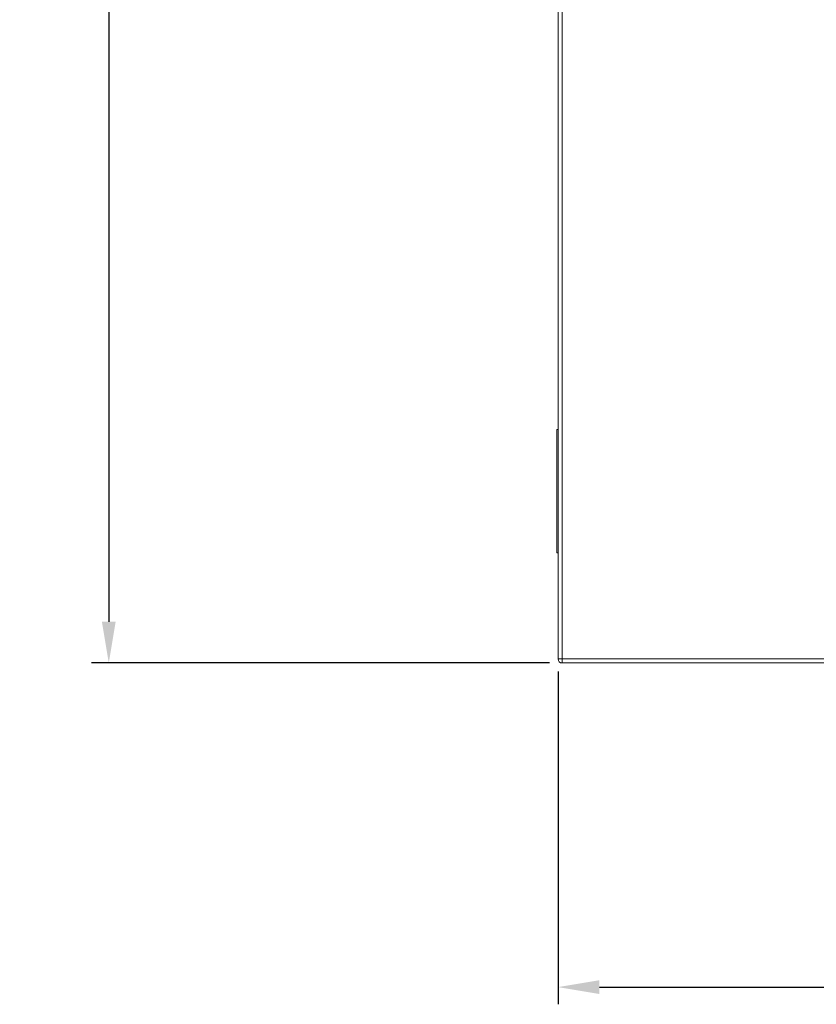
# Model space of a CAD drawing. Units: millimetres. Extents: x 0 to 592, y -1 to 415.
# Drawn here: x 73 to 131, y 195 to 267 of the extents above; entities that cross this region are included whole.
import ezdxf

# ---------------------------------------------------------------- set-up
doc = ezdxf.new("R2010")
doc.units = ezdxf.units.MM
doc.header["$LTSCALE"] = 23.1
doc.header["$MEASUREMENT"] = 0
doc.header["$PDSIZE"] = -5
doc.layers.get('0').update_dxf_attribs({"lineweight": 18})
doc.styles.add('文字样式①', font='txt')
doc.dimstyles.new('标准样式（宋体）', dxfattribs={"dimtxt": 5, "dimasz": 3, "dimexe": 1.25, "dimexo": 0.625, "dimtad": 1, "dimtoh": 1, "dimdsep": 46, "dimtxsty": '文字样式①', "dimcen": 0, "dimdle": 6, "dimadec": 0, "dimazin": 0, "dimtfac": 1, "dimtofl": 0, "dimtmove": 0, "dimatfit": 3, "dimfxl": 1, "dimtolj": 1, "dimarcsym": 0})

# ---------------------------------------------------------------- blocks, each defined once
blk = doc.blocks.new('*D41')
at = {"color": 0, "lineweight": -2}
for p, q in [((112.635, 219.637), (112.635, 195.432)), ((299.635, 219.437), (299.635, 195.432)), ((115.635, 196.682), (296.635, 196.682))]:
    blk.add_line(p, q, dxfattribs=at)
at = {"color": 0}
for points in [[(115.635, 197.182), (115.635, 196.182), (112.635, 196.682)], [(296.635, 196.182), (296.635, 197.182), (299.635, 196.682)]]:
    blk.add_solid(points, dxfattribs=at)
at = {"layer": 'Defpoints', "color": 0}
for p in [(112.635, 220.262), (299.635, 220.062), (299.635, 196.682)]:
    blk.add_point(p, dxfattribs=at)
at = {"color": 0, "lineweight": 9, "insert": (208.435, 199.882), "char_height": 5, "attachment_point": 5, "style": '文字样式①'}
blk.add_mtext('\\A1;187', dxfattribs=at)
blk = doc.blocks.new('*D44')
at = {"color": 0, "lineweight": -2}
for p, q in [((112.01, 320.262), (78.692, 320.262)), ((79.942, 317.262), (79.942, 223.262)), ((112.01, 220.262), (78.692, 220.262))]:
    blk.add_line(p, q, dxfattribs=at)
at = {"color": 0}
for points in [[(80.442, 317.262), (79.442, 317.262), (79.942, 320.262)], [(79.442, 223.262), (80.442, 223.262), (79.942, 220.262)]]:
    blk.add_solid(points, dxfattribs=at)
at = {"layer": 'Defpoints', "color": 0}
for p in [(112.635, 320.262), (79.942, 220.262), (112.635, 220.262)]:
    blk.add_point(p, dxfattribs=at)
at = {"color": 0, "lineweight": 9, "insert": (76.742, 273.569), "char_height": 5, "attachment_point": 5, "rotation": 90, "style": '文字样式①'}
blk.add_mtext('\\A1;100', dxfattribs=at)

msp = doc.modelspace()

# ---------------------------------------------------------------- linework, layer by layer
at = {"lineweight": 5}
for p, q in [((112.635, 220.562), (112.635, 282.95)), ((112.935, 220.262), (112.935, 269.232)), ((112.635, 237.241), (112.535, 237.238)), ((112.535, 228.285), (112.535, 237.238)), ((112.635, 228.283), (112.535, 228.285)), ((112.635, 220.562), (167.635, 220.562)), ((112.935, 220.262), (167.335, 220.262))]:
    msp.add_line(p, q, dxfattribs=at)
msp.add_arc((112.935, 220.562), 0.3, 180, 270, dxfattribs=at)

# ---------------------------------------------------------------- dimensions: what is measured, and where the dimension line sits
at = {"lineweight": 9}
dim = msp.add_linear_dim(base=(79.942, 220.262), p1=(112.635, 320.262), p2=(112.635, 220.262), angle=90, dimstyle='标准样式（宋体）', dxfattribs=at)
dim.commit()
dim.dimension.update_dxf_attribs({"geometry": '*D44', "text_midpoint": (79.942, 273.569), "dimtype": 160})
dim = msp.add_linear_dim(base=(299.635, 196.682), p1=(112.635, 220.262), p2=(299.635, 220.062), dimstyle='标准样式（宋体）', dxfattribs=at)
dim.commit()
dim.dimension.update_dxf_attribs({"geometry": '*D41', "text_midpoint": (208.435, 196.682), "dimtype": 160})

doc.saveas('drawing.dxf')
